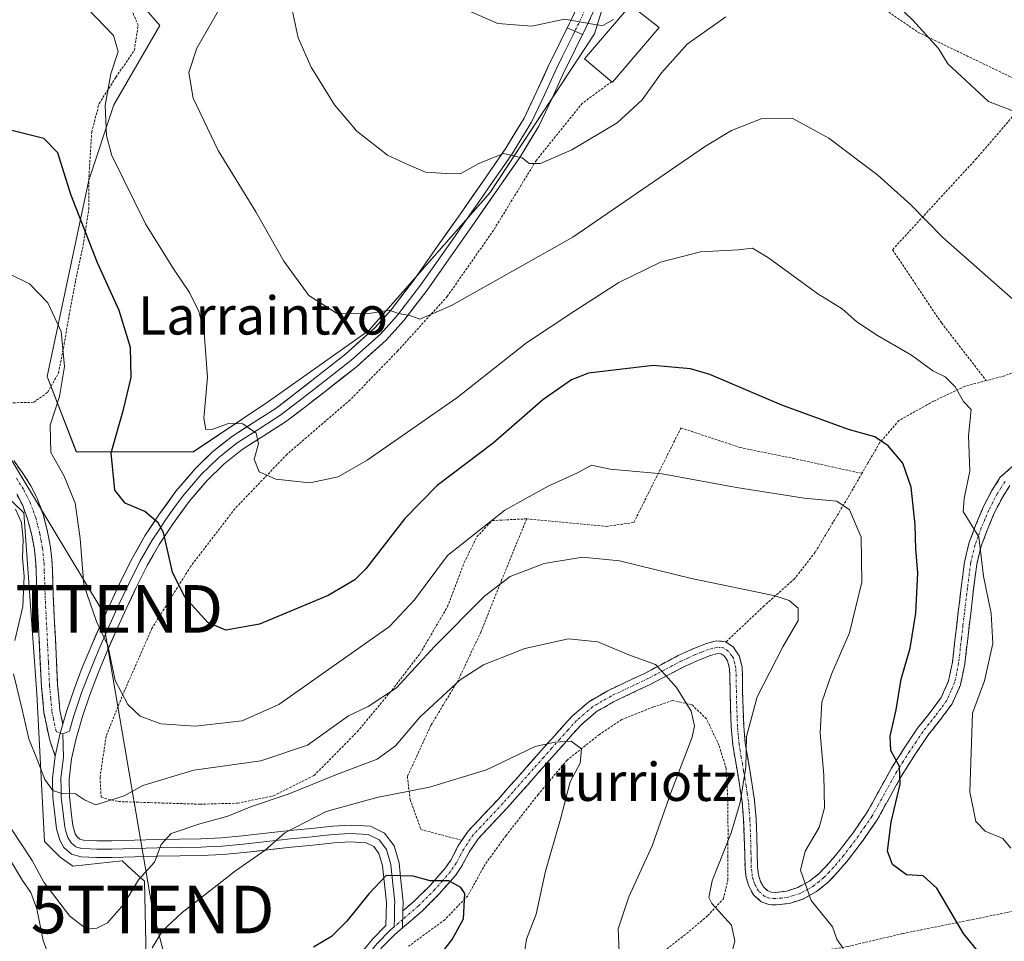
# Model space of a CAD drawing. Units: metres. Extents: x 583174 to 586611, y 4761323 to 4763680.
# Drawn here: x 584775 to 584981, y 4763263 to 4763456 of the extents above; entities that cross this region are included whole.
import ezdxf
from ezdxf.enums import TextEntityAlignment as Align

# ---------------------------------------------------------------- set-up
doc = ezdxf.new("R2010")
doc.units = ezdxf.units.M
doc.header["$MEASUREMENT"] = 0
for name, pattern in [('TRAZO_Y_PUNTO', [1, 0.5, -0.25, 0, -0.25]), ('TRAZOS', [0.75, 0.5, -0.25]), ('TRAZOSX2', [1.5, 1, -0.5])]:
    doc.linetypes.add(name, pattern=pattern)
doc.layers.get('0').update_dxf_attribs({"lineweight": 5})
for name, color, linetype, lineweight in [('Alambrada', 19, 'TRAZOS', 0), ('Arbolado forestal CxS', 92, 'Continuous', 0), ('Camino', 19, 'TRAZOSX2', 0), ('Camino Cxs', 19, 'Continuous', 0), ('Camino eje', 19, 'TRAZO_Y_PUNTO', 0), ('Curva de nivel maestra', 36, 'Continuous', 30), ('Curva de nivel normal', 36, 'Continuous', 0), ('Edificación', 1, 'Continuous', 13), ('Edificación Cxs', 1, 'Continuous', 13), ('Layer 0', 7, 'Continuous', 0), ('Prado CxS', 92, 'Continuous', 0), ('Tendido', 6, 'Continuous', 0), ('Texto cartográfico', 19, 'Continuous', 0), ('Torre de tendido puntual', 7, 'Continuous', 0)]:
    doc.layers.add(name, color=color, linetype=linetype, lineweight=lineweight)
doc.styles.add('Arial', font='txt', dxfattribs={"height": 0.2})

# ---------------------------------------------------------------- blocks, each defined once
blk = doc.blocks.new('*U152')
at = {"layer": 'Prado CxS', "color": 92, "linetype": 'Continuous', "lineweight": 0}
for points in [[(584801.5097, 4763249.1951, 300.5325), (584800.9661, 4763275.2767, 307.369), (584798.3123, 4763277.6627, 309.0345), (584796.2551, 4763279.5127, 310.3602), (584785.9255, 4763278.4251, 313.0334), (584783.2129, 4763280.3161, 313.5424), (584779.9511, 4763283.5779, 313.089), (584778.3205, 4763314.5685, 316.726), (584775.6021, 4763352.6259, 315.7654), (584760.9221, 4763366.7621, 313.1418), (584719.9053, 4763389.2521, 308.9558), (584700.5297, 4763409.2533, 313.6087), (584681.4227, 4763422.5333, 311.4188), (584672.3017, 4763425.4813, 307.3899), (584667.2949, 4763432.8585, 305.3343), (584671.6419, 4763449.1581, 310.0501), (584677.6191, 4763452.9631, 310.5537), (584678.5305, 4763483.4905, 321.5708)], [(584789.5255, 4763471.7535, 332.0585), (584804.1833, 4763454.9245, 333.5581), (584794.5327, 4763438.2537, 331.4261), (584789.2671, 4763422.4611, 327.918), (584780.4923, 4763381.2245, 319.9629), (584786.6343, 4763365.4315, 323.4902), (584811.2013, 4763365.4311, 328.1137), (584826.9945, 4763375.9595, 330.9929), (584848.0525, 4763390.8745, 334.0488), (584873.4973, 4763419.8275, 338.3297), (584895.4327, 4763453.1679, 343.3375), (584901.1237, 4763471.5039, 347.566)]]:
    blk.add_polyline3d(points, dxfattribs=at)
blk = doc.blocks.new('*U215')
at = {"layer": 'Curva de nivel normal', "color": 36, "linetype": 'Continuous', "lineweight": 0}
blk.add_polyline3d([(584900.63, 4763260.41, 310), (584900.42, 4763265.27, 310), (584902.66, 4763272, 310), (584907.54, 4763282.69, 310), (584911.49, 4763293.82, 310), (584915.96, 4763305.5, 310), (584916.47, 4763307.85, 310), (584915.76, 4763310.97, 310), (584912.69, 4763315.9, 310), (584910.35, 4763318.51, 310), (584908.23, 4763320.79, 310), (584902.68, 4763322.77, 310), (584896.13, 4763325.5, 310), (584889.96, 4763326.14, 310), (584880.79, 4763324.13, 310), (584872.11, 4763320.66, 310), (584867.21, 4763317.52, 310), (584858.76, 4763309.67, 310), (584853.63, 4763303.67, 310), (584849.81, 4763300.85, 310), (584841.48, 4763297.72, 310), (584831.1, 4763293.51, 310), (584823.41, 4763290.94, 310), (584818.46, 4763288.92, 310), (584812.57, 4763287.29, 310), (584806.55, 4763285.25, 310), (584804.42, 4763282.96, 310), (584803.07, 4763279.29, 310), (584799.69, 4763275.52, 310), (584796.59, 4763270.43, 310), (584793.16, 4763266.54, 310), (584790.97, 4763265.37, 310), (584788.83, 4763265.18, 310), (584785.25, 4763267.89, 310), (584779.79, 4763275.06, 310), (584777.37, 4763279.59, 310), (584770.86, 4763289.49, 310)], dxfattribs=at)
blk = doc.blocks.new('5TTEND')
blk.add_text('5TTEND', height=10).set_placement((0, 0), align=Align.MIDDLE_CENTER)

msp = doc.modelspace()

# ---------------------------------------------------------------- linework, layer by layer
at = {"layer": 'Alambrada', "color": 19, "linetype": 'TRAZOS', "lineweight": 0}
for points in [[(584952.1, 4763476.22, 347.18), (584953.53, 4763460.32, 339.67), (584963.42, 4763453.48, 339.62), (584987.48, 4763441.89, 341.08), (584988.07, 4763441.44, 341.05)], [(584771.89, 4763375.68, 315.7), (584777.69, 4763375.81, 317.88), (584780.6, 4763377.9, 318.63), (584782.89, 4763381.96, 319.41), (584784.08, 4763388.01, 319.89), (584785.12, 4763394.14, 320.65), (584786.48, 4763401.4, 321.58), (584788.06, 4763408.77, 323.66), (584789.25, 4763416.38, 326.18), (584789.28, 4763423.18, 327.66), (584789.86, 4763432.54, 328.69), (584791.42, 4763438.57, 329.33), (584794.96, 4763444.07, 330.23), (584798.82, 4763449.77, 331.15), (584799.61, 4763454.98, 331.59), (584797.57, 4763459.81, 331.61)], [(584899.05, 4763443.13, 341.44), (584892.89, 4763438.61, 341.58), (584883.23, 4763426.63, 339.93), (584874.26, 4763411.96, 337.51), (584864.53, 4763398.05, 335.23), (584854.14, 4763386.63, 333.84), (584844.12, 4763376.3, 332.51), (584830.87, 4763364.89, 330.57), (584819.93, 4763353.47, 328.33), (584810.64, 4763341.36, 325.8), (584802.52, 4763328.35, 322.93), (584796.78, 4763315.36, 320.14), (584792.89, 4763305.72, 318), (584791.61, 4763297.09, 315.65), (584791.85, 4763292.88, 314.92), (584795.48, 4763291.98, 314.21), (584804.65, 4763291.68, 313.01), (584812.6, 4763291.43, 311.68), (584820.5, 4763291.64, 310.86), (584828.01, 4763293.18, 310.3), (584836.57, 4763297.47, 311.18), (584845.62, 4763306.63, 313.84), (584852.93, 4763315.4, 314.71), (584858.8, 4763323.05, 315.33), (584864.57, 4763332.89, 316.7), (584868.08, 4763342.15, 318.52), (584870.76, 4763347.6, 319.51), (584873.96, 4763350.99, 319.8), (584881.2, 4763351.34, 318.28)], [(584988.07, 4763441.44, 341.05), (584975.67, 4763427.02, 337.71), (584958.01, 4763407.84, 333.08), (584968.32, 4763392.47, 332.12), (584977.71, 4763380.37, 331.27)], [(585016, 4763406.07, 338.57), (585011.35, 4763401.6, 337.93), (585004.6, 4763394.97, 336.42), (584996.98, 4763388.5, 334.5), (584989.98, 4763384.63, 333.75), (584981.56, 4763381.38, 332.41), (584977.71, 4763380.37, 331.27)], [(584977.71, 4763380.37, 331.27), (584973.25, 4763379.19, 330.1), (584966.66, 4763376.06, 327.9), (584959.37, 4763371.99, 326.3), (584955.32, 4763367.29, 324.65), (584952.89, 4763363.15, 323.22), (584951.6, 4763360.89, 322.33)], [(584881.2, 4763351.34, 318.28), (584897.92, 4763349.75, 316.76), (584903.69, 4763350.57, 317.3), (584913.6, 4763370.43, 322.18), (584925.96, 4763366.34, 322.01), (584937.14, 4763364.04, 322.02), (584951.6, 4763360.89, 322.33)], [(584951.6, 4763360.89, 322.33), (584949.74, 4763357.64, 321.1), (584945.56, 4763350.62, 318.99), (584941.78, 4763344.33, 317.6), (584937.42, 4763338.73, 316.33), (584931.09, 4763333.1, 314.27), (584923.01, 4763325.48, 311.97)], [(584881.2, 4763351.34, 318.28), (584875.93, 4763338.47, 314.65), (584871.62, 4763327.68, 312.02), (584866.83, 4763317.48, 309.86), (584861.1, 4763307.99, 308.08), (584856.14, 4763297.23, 305.74), (584856.73, 4763292.43, 304.11), (584858.98, 4763286.11, 302.86), (584867.62, 4763283.85, 301.31)], [(584908.83, 4763259.64, 311.64), (584914.78, 4763264.27, 313), (584919.23, 4763268.03, 314.35), (584922.52, 4763271.56, 315.52), (584923.46, 4763275.56, 315.89), (584923.46, 4763280.41, 315.28), (584923.48, 4763285.86, 314.42), (584923.45, 4763291.82, 313.67), (584923.09, 4763298.94, 313.07), (584921.57, 4763303.84, 312.14), (584918.96, 4763309.32, 310.77), (584915.91, 4763312.3, 310.12), (584911.85, 4763313.21, 309.53), (584907.82, 4763311.84, 308.71), (584901.17, 4763309.21, 306.76), (584896.46, 4763306.07, 306.35), (584889.67, 4763300.68, 304.77), (584883.61, 4763293.47, 303.57), (584876.87, 4763284.85, 302.87), (584872.46, 4763278.79, 302.04), (584868.82, 4763272.17, 300.02), (584863.98, 4763267.16, 298.76), (584856.39, 4763261.59, 298.35)], [(584992.96, 4763271.34, 331.99), (584984.81, 4763269.27, 329.03), (584973.9, 4763267.02, 325.69), (584960.14, 4763264.27, 321.92), (584948.64, 4763261.55, 319.99), (584943.14, 4763260.61, 318.86)]]:
    msp.add_polyline3d(points, dxfattribs=at)
at = {"layer": 'Arbolado forestal CxS', "color": 92, "linetype": 'Continuous', "lineweight": 0}
for points in [[(584678.53, 4763483.49, 321.57), (584677.62, 4763452.96, 310.55), (584671.64, 4763449.16, 310.05), (584667.29, 4763432.86, 305.33), (584672.3, 4763425.48, 307.39), (584681.42, 4763422.53, 311.42), (584700.53, 4763409.25, 313.61), (584719.91, 4763389.25, 308.96), (584760.92, 4763366.76, 313.14), (584775.6, 4763352.63, 315.77), (584778.32, 4763314.57, 316.73), (584779.95, 4763283.58, 313.09), (584783.21, 4763280.32, 313.54), (584785.93, 4763278.43, 313.03), (584796.26, 4763279.51, 310.36), (584798.31, 4763277.66, 309.03), (584800.97, 4763275.28, 307.37), (584801.51, 4763249.2, 300.53)], [(584678.53, 4763483.49, 321.57), (584677.62, 4763452.96, 310.55), (584671.64, 4763449.16, 310.05), (584667.29, 4763432.86, 305.33), (584672.3, 4763425.48, 307.39), (584681.42, 4763422.53, 311.42), (584700.53, 4763409.25, 313.61), (584719.91, 4763389.25, 308.96), (584760.92, 4763366.76, 313.14), (584775.6, 4763352.63, 315.77), (584778.32, 4763314.57, 316.73), (584779.95, 4763283.58, 313.09), (584783.21, 4763280.32, 313.54), (584785.93, 4763278.43, 313.03), (584796.26, 4763279.51, 310.36), (584798.31, 4763277.66, 309.03), (584800.97, 4763275.28, 307.37), (584801.51, 4763249.2, 300.53), (584793.36, 4763239.96, 300.39), (584800.97, 4763229.09, 295.49), (584815.36, 4763221.91, 290.61), (584812.92, 4763218.22, 290.02), (584796.07, 4763200.83, 287.37), (584793.65, 4763200.58, 287.08)], [(584901.12, 4763471.5, 347.57), (584895.43, 4763453.17, 343.34), (584873.5, 4763419.83, 338.33), (584848.05, 4763390.87, 334.05), (584826.99, 4763375.96, 330.99), (584811.2, 4763365.43, 328.11), (584811.2, 4763365.43, 328.11), (584786.63, 4763365.43, 323.49), (584780.49, 4763381.22, 319.96), (584789.27, 4763422.46, 327.92), (584794.53, 4763438.25, 331.43), (584804.18, 4763454.92, 333.56), (584789.53, 4763471.75, 332.06)], [(584901.12, 4763471.5, 347.57), (584895.43, 4763453.17, 343.34), (584873.5, 4763419.83, 338.33), (584848.05, 4763390.87, 334.05), (584826.99, 4763375.96, 330.99), (584811.2, 4763365.43, 328.11), (584786.63, 4763365.43, 323.49), (584780.49, 4763381.22, 319.96), (584789.27, 4763422.46, 327.92), (584794.53, 4763438.25, 331.43), (584804.18, 4763454.92, 333.56), (584789.53, 4763471.75, 332.06)]]:
    msp.add_polyline3d(points, dxfattribs=at)
at = {"layer": 'Camino', "color": 19, "linetype": 'TRAZOSX2', "lineweight": 0}
for points in [[(584889.73, 4763454.47), (584890.54, 4763456.1), (584893.3, 4763462.05)], [(584896.48, 4763460.58), (584893.7, 4763454.59), (584892.92, 4763453.01)], [(584773.48, 4763363.56), (584775.47, 4763360.8), (584777.09, 4763358.25), (584778.5, 4763355.46), (584779.75, 4763352.05), (584780.6, 4763348.63), (584781.2, 4763345.4), (584781.55, 4763342.14), (584781.67, 4763338.63), (584781.78, 4763335.27), (584782, 4763330.78), (584782.23, 4763326.26), (584782.47, 4763321.3), (584782.71, 4763316.43), (584783.2, 4763311.09), (584783.8, 4763308.26)], [(584855.2, 4763269.01), (584857.51, 4763271), (584860.97, 4763274.45), (584864.15, 4763278.07), (584865.26, 4763279.71), (584866.84, 4763282.69), (584868.94, 4763285.8), (584872.15, 4763289.21), (584875.18, 4763292.45), (584879.46, 4763297.27), (584883.75, 4763302.11), (584887.17, 4763305.95), (584890.72, 4763309.91), (584894.25, 4763312.95), (584898.24, 4763315.26), (584906.07, 4763318.97), (584909.49, 4763320.76), (584913.02, 4763322.62), (584915.93, 4763323.96), (584918.97, 4763325.18), (584921.09, 4763325.74), (584922.95, 4763325.53), (584924.57, 4763324.47), (584925.83, 4763322.61), (584926.42, 4763320.26), (584926.5, 4763318.26), (584926.55, 4763314.87), (584926.63, 4763311.53), (584926.79, 4763307.82), (584927.11, 4763304.18), (584927.56, 4763301.48), (584928.04, 4763298.67), (584928.56, 4763295.49), (584929.05, 4763292.24), (584929.38, 4763288.37), (584929.53, 4763284.56), (584929.61, 4763281.3), (584929.67, 4763278.2), (584929.87, 4763276.6), (584930.27, 4763275.2), (584930.91, 4763274.05), (584931.85, 4763273.22), (584932.57, 4763272.94), (584933.49, 4763272.9), (584935.81, 4763273.18), (584938.11, 4763273.92), (584940.58, 4763275.27), (584942.71, 4763276.98), (584944.74, 4763279.1), (584946.72, 4763281.47), (584949.76, 4763285.45), (584952.57, 4763289.54), (584955.14, 4763294.17), (584957.78, 4763298.97), (584960.5, 4763303.2), (584963.3, 4763307.38), (584965.93, 4763310.71), (584968.26, 4763313.84), (584969.8, 4763317.32), (584970.59, 4763321.22), (584971.2, 4763326.45), (584971.83, 4763331.79), (584972.45, 4763336.96), (584973.13, 4763342.26), (584974.08, 4763346.18), (584975.45, 4763349.94), (584977.01, 4763353.66), (584978.9, 4763357.31), (584980.66, 4763360.06), (584983.48, 4763362.59)], [(584782.2, 4763301.54), (584780.98, 4763305.06), (584779.83, 4763310.58), (584779.3, 4763316.19), (584778.6, 4763330.61), (584778.37, 4763335.13), (584778.15, 4763341.9), (584777.83, 4763344.91), (584777.27, 4763347.9), (584776.48, 4763351.05), (584775.37, 4763354.11), (584774.12, 4763356.57)], [(584982.68, 4763358.34), (584981.17, 4763355.99), (584979.4, 4763352.55), (584977.89, 4763348.98), (584976.6, 4763345.42), (584975.72, 4763341.78), (584975.06, 4763336.64), (584974.44, 4763331.48), (584973.81, 4763326.15), (584973.19, 4763320.81), (584972.32, 4763316.52), (584970.55, 4763312.5), (584968.01, 4763309.11), (584965.43, 4763305.83), (584962.69, 4763301.76), (584960.04, 4763297.62), (584957.44, 4763292.9), (584954.81, 4763288.15), (584951.88, 4763283.91), (584948.77, 4763279.83), (584946.7, 4763277.35), (584944.49, 4763275.03), (584942.04, 4763273.07), (584939.16, 4763271.5), (584936.38, 4763270.6), (584933.59, 4763270.27), (584932.02, 4763270.34), (584930.47, 4763270.94), (584928.83, 4763272.38), (584927.83, 4763274.19), (584927.28, 4763276.07), (584927.05, 4763278.01), (584926.98, 4763281.24), (584926.9, 4763284.47), (584926.75, 4763288.21), (584926.44, 4763291.93), (584925.96, 4763295.08), (584925.45, 4763298.23), (584924.96, 4763301.04), (584924.5, 4763303.85), (584924.16, 4763307.64), (584924.01, 4763311.45), (584923.93, 4763314.82), (584923.88, 4763318.18), (584923.81, 4763319.88), (584923.39, 4763321.52), (584922.69, 4763322.55), (584922.03, 4763322.99), (584921.28, 4763323.07), (584919.8, 4763322.68), (584916.97, 4763321.55), (584914.18, 4763320.27), (584910.71, 4763318.43), (584907.24, 4763316.62), (584899.46, 4763312.94), (584895.78, 4763310.8), (584892.57, 4763308.03), (584889.13, 4763304.2), (584881.42, 4763295.52), (584877.13, 4763290.68), (584874.06, 4763287.42), (584871, 4763284.15), (584869.1, 4763281.34), (584867.51, 4763278.35), (584866.23, 4763276.46), (584862.89, 4763272.65), (584859.3, 4763269.07), (584856.35, 4763266.53), (584855.12, 4763265.48)]]:
    msp.add_lwpolyline(points, dxfattribs=at)
at = {"layer": 'Camino Cxs', "color": 19, "linetype": 'Continuous', "lineweight": 0}
for points in [[(584889.73, 4763454.47), (584892.92, 4763453.01)], [(584783.8, 4763308.26), (584783.25, 4763306.37), (584782.2, 4763301.54)], [(584855.2, 4763269.01), (584855.12, 4763265.48)]]:
    msp.add_lwpolyline(points, dxfattribs=at)
for points in [[(584895.09, 4763457.59, 345.27), (584893.7, 4763454.59, 344.77), (584892.92, 4763453.01, 344.41), (584889.73, 4763454.47, 344.59), (584890.54, 4763456.1, 344.87), (584891.92, 4763459.08, 345.38)], [(584773.48, 4763363.56, 315.6), (584775.47, 4763360.8, 315.67), (584777.09, 4763358.25, 315.99), (584778.5, 4763355.46, 316.17), (584779.75, 4763352.05, 316.11), (584780.6, 4763348.63, 316.19), (584781.2, 4763345.4, 316.4), (584781.55, 4763342.14, 316.65), (584781.67, 4763338.63, 316.9), (584781.78, 4763335.27, 317.05), (584782, 4763330.78, 317.27), (584782.23, 4763326.26, 317.42), (584782.47, 4763321.3, 317.41), (584782.71, 4763316.43, 317.17), (584782.96, 4763313.76, 316.99), (584783.2, 4763311.09, 316.78), (584783.8, 4763308.26, 316.54), (584783.8, 4763308.26, 316.54), (584783.25, 4763306.37, 316.25), (584782.2, 4763301.54, 315.6), (584780.98, 4763305.06, 315.9), (584780.41, 4763307.82, 316.18), (584779.83, 4763310.58, 316.32), (584779.57, 4763313.39, 316.49), (584779.3, 4763316.19, 316.64), (584779.07, 4763321, 316.85), (584778.83, 4763325.8, 316.9), (584778.6, 4763330.61, 316.46), (584778.37, 4763335.13, 315.87), (584778.26, 4763338.52, 315.86), (584778.15, 4763341.9, 315.9), (584777.83, 4763344.91, 315.88), (584777.27, 4763347.9, 315.83), (584776.48, 4763351.05, 315.82), (584775.37, 4763354.11, 315.35), (584774.12, 4763356.57, 315.01)], [(584982.68, 4763358.34, 331.77), (584981.17, 4763355.99, 331.42), (584979.4, 4763352.55, 330.99), (584977.89, 4763348.98, 330.33), (584976.6, 4763345.42, 329.71), (584975.72, 4763341.78, 329.36), (584975.39, 4763339.21, 329.18), (584975.06, 4763336.64, 329.01), (584974.75, 4763334.06, 328.85), (584974.44, 4763331.48, 328.69), (584974.13, 4763328.82, 328.52), (584973.81, 4763326.15, 328.4), (584973.5, 4763323.48, 328.3), (584973.19, 4763320.81, 328.25), (584972.32, 4763316.52, 328.11), (584970.55, 4763312.5, 328), (584968.01, 4763309.11, 327.64), (584965.43, 4763305.83, 326.89), (584962.69, 4763301.76, 325.85), (584960.04, 4763297.62, 324.92), (584958.74, 4763295.26, 324.61), (584957.44, 4763292.9, 324.19), (584956.13, 4763290.53, 324.03), (584954.81, 4763288.15, 323.84), (584953.35, 4763286.03, 323.41), (584951.88, 4763283.91, 322.97), (584950.33, 4763281.87, 322.66), (584948.77, 4763279.83, 322.3), (584946.7, 4763277.35, 321.62), (584944.49, 4763275.03, 321.03), (584942.04, 4763273.07, 320.3), (584939.16, 4763271.5, 319.46), (584936.38, 4763270.6, 318.82), (584933.59, 4763270.27, 318.21), (584932.02, 4763270.34, 317.91), (584930.47, 4763270.94, 317.63), (584928.83, 4763272.38, 317.45), (584927.83, 4763274.19, 317.36), (584927.28, 4763276.07, 317.12), (584927.05, 4763278.01, 316.97), (584926.98, 4763281.24, 316.64), (584926.9, 4763284.47, 316.22), (584926.75, 4763288.21, 315.56), (584926.44, 4763291.93, 314.97), (584925.96, 4763295.08, 314.54), (584925.45, 4763298.23, 314.26), (584924.96, 4763301.04, 313.84), (584924.5, 4763303.85, 313.46), (584924.16, 4763307.64, 313.13), (584924.01, 4763311.45, 312.48), (584923.93, 4763314.82, 312.04), (584923.88, 4763318.18, 311.91), (584923.81, 4763319.88, 311.86), (584923.39, 4763321.52, 311.78), (584922.69, 4763322.55, 311.71), (584922.03, 4763322.99, 311.66), (584921.28, 4763323.07, 311.6), (584919.8, 4763322.68, 311.41), (584916.97, 4763321.55, 310.97), (584914.18, 4763320.27, 310.52), (584910.71, 4763318.43, 309.89), (584907.24, 4763316.62, 309.19), (584903.35, 4763314.78, 308.1), (584899.46, 4763312.94, 307.19), (584895.78, 4763310.8, 306.63), (584892.57, 4763308.03, 305.93), (584890.85, 4763306.12, 305.35), (584889.13, 4763304.2, 304.9), (584886.56, 4763301.31, 304.66), (584883.99, 4763298.41, 304.17), (584881.42, 4763295.52, 303.39), (584879.28, 4763293.1, 302.88), (584877.13, 4763290.68, 302.4), (584874.06, 4763287.42, 302.1), (584871, 4763284.15, 301.67), (584869.1, 4763281.34, 301.32), (584867.51, 4763278.35, 300.88), (584866.23, 4763276.46, 300.21), (584864.56, 4763274.56, 299.72), (584862.89, 4763272.65, 299.27), (584861.1, 4763270.86, 298.64), (584859.3, 4763269.07, 298.32), (584856.35, 4763266.53, 298.44), (584855.12, 4763265.48, 298.22), (584855.12, 4763265.48, 298.22), (584855.2, 4763269.01, 298.58), (584857.51, 4763271, 298.92), (584860.97, 4763274.45, 299.65), (584864.15, 4763278.07, 300.47), (584865.26, 4763279.71, 300.8), (584866.84, 4763282.69, 301.06), (584868.94, 4763285.8, 301.82), (584872.15, 4763289.21, 302.17), (584875.18, 4763292.45, 302.84), (584877.32, 4763294.86, 303.24), (584879.46, 4763297.27, 303.76), (584881.61, 4763299.69, 304.07), (584883.75, 4763302.11, 304.59), (584885.46, 4763304.03, 304.87), (584887.17, 4763305.95, 305.2), (584888.95, 4763307.93, 305.65), (584890.72, 4763309.91, 306.12), (584894.25, 4763312.95, 306.83), (584898.24, 4763315.26, 307.58), (584902.16, 4763317.12, 308.28), (584906.07, 4763318.97, 309.36), (584909.49, 4763320.76, 310.1), (584913.02, 4763322.62, 310.59), (584915.93, 4763323.96, 311.12), (584918.97, 4763325.18, 311.66), (584921.09, 4763325.74, 311.85), (584922.95, 4763325.53, 311.97), (584924.57, 4763324.47, 311.95), (584925.83, 4763322.61, 311.93), (584926.42, 4763320.26, 312.12), (584926.5, 4763318.26, 312.28), (584926.55, 4763314.87, 312.8), (584926.63, 4763311.53, 313.54), (584926.79, 4763307.82, 314.39), (584927.11, 4763304.18, 314.63), (584927.56, 4763301.48, 314.93), (584928.04, 4763298.67, 315.2), (584928.56, 4763295.49, 315.37), (584929.05, 4763292.24, 315.62), (584929.38, 4763288.37, 315.97), (584929.53, 4763284.56, 316.49), (584929.61, 4763281.3, 316.94), (584929.67, 4763278.2, 317.38), (584929.87, 4763276.6, 317.58), (584930.27, 4763275.2, 317.81), (584930.91, 4763274.05, 318.08), (584931.85, 4763273.22, 318.31), (584932.57, 4763272.94, 318.41), (584933.49, 4763272.9, 318.58), (584935.81, 4763273.18, 319.06), (584938.11, 4763273.92, 319.57), (584940.58, 4763275.27, 320.16), (584942.71, 4763276.98, 320.74), (584944.74, 4763279.1, 321.22), (584946.72, 4763281.47, 321.71), (584948.24, 4763283.46, 322.09), (584949.76, 4763285.45, 322.26), (584952.57, 4763289.54, 322.97), (584953.86, 4763291.86, 323.19), (584955.14, 4763294.17, 323.48), (584956.46, 4763296.57, 324.13), (584957.78, 4763298.97, 324.57), (584959.14, 4763301.09, 324.91), (584960.5, 4763303.2, 325.32), (584961.9, 4763305.29, 325.84), (584963.3, 4763307.38, 326.34), (584965.93, 4763310.71, 326.97), (584968.26, 4763313.84, 327.4), (584969.8, 4763317.32, 327.43), (584970.59, 4763321.22, 327.48), (584970.9, 4763323.84, 327.55), (584971.2, 4763326.45, 327.66), (584971.52, 4763329.12, 327.81), (584971.83, 4763331.79, 328.02), (584972.14, 4763334.38, 328.23), (584972.45, 4763336.96, 328.44), (584972.79, 4763339.61, 328.69), (584973.13, 4763342.26, 328.95), (584974.08, 4763346.18, 329.35), (584975.45, 4763349.94, 329.85), (584977.01, 4763353.66, 330.55), (584978.9, 4763357.31, 331.04), (584980.66, 4763360.06, 331.42), (584983.48, 4763362.59, 332.16)]]:
    msp.add_polyline3d(points, dxfattribs=at)
at = {"layer": 'Camino eje', "color": 19, "linetype": 'TRAZO_Y_PUNTO', "lineweight": 0}
for points in [[(584894.89, 4763461.32), (584892.12, 4763455.35), (584891.33, 4763453.74)], [(584774.06, 4763359.85), (584775.61, 4763357.41), (584776.23, 4763356.18), (584776.94, 4763354.79), (584777.56, 4763353.08), (584778.12, 4763351.55), (584778.54, 4763349.84), (584778.94, 4763348.27), (584779.22, 4763346.77), (584779.52, 4763345.16), (584779.85, 4763342.02), (584779.91, 4763340.27), (584780.08, 4763335.2), (584780.19, 4763332.94), (584780.3, 4763330.7), (584780.42, 4763328.44), (584780.77, 4763321.22), (584781.01, 4763316.31), (584781.25, 4763313.64), (584781.52, 4763310.84), (584781.82, 4763309.42), (584782.39, 4763306.66), (584783.25, 4763306.37)], [(584981.67, 4763359.2), (584980.79, 4763357.83), (584980.04, 4763356.65), (584979.09, 4763354.83), (584978.21, 4763353.11), (584977.43, 4763351.25), (584976.67, 4763349.46), (584976.03, 4763347.68), (584975.34, 4763345.8), (584974.43, 4763342.02), (584973.76, 4763336.8), (584973.14, 4763331.64), (584972.82, 4763328.97), (584972.51, 4763326.3), (584971.89, 4763321.02), (584971.06, 4763316.92), (584970.29, 4763315.18), (584969.41, 4763313.17), (584968.14, 4763311.48), (584966.97, 4763309.91), (584965.68, 4763308.27), (584964.37, 4763306.61), (584962.97, 4763304.52), (584961.6, 4763302.48), (584960.27, 4763300.41), (584958.91, 4763298.3), (584956.29, 4763293.54), (584955.01, 4763291.22), (584953.69, 4763288.85), (584952.23, 4763286.73), (584950.82, 4763284.68), (584949.27, 4763282.64), (584947.75, 4763280.65), (584945.72, 4763278.23), (584944.71, 4763277.17), (584943.6, 4763276.01), (584942.54, 4763275.15), (584941.31, 4763274.17), (584938.64, 4763272.71), (584937.25, 4763272.26), (584936.1, 4763271.89), (584934.7, 4763271.73), (584933.31, 4763271.6), (584932.12, 4763271.71), (584931.16, 4763272.08), (584930.34, 4763272.8), (584929.87, 4763273.22), (584929.37, 4763274.12), (584929.05, 4763274.7), (584928.78, 4763275.64), (584928.58, 4763276.34), (584928.46, 4763277.31), (584928.36, 4763278.11), (584928.33, 4763279.72), (584928.3, 4763281.27), (584928.22, 4763284.52), (584928.07, 4763288.29), (584927.91, 4763290.15), (584927.75, 4763292.09), (584927.5, 4763293.71), (584927.26, 4763295.29), (584927.01, 4763296.86), (584926.75, 4763298.45), (584926.51, 4763299.86), (584926.26, 4763301.26), (584926.04, 4763302.61), (584925.81, 4763304.02), (584925.64, 4763305.91), (584925.48, 4763307.73), (584925.4, 4763309.64), (584925.32, 4763311.49), (584925.24, 4763314.85), (584925.19, 4763318.22), (584925.12, 4763320.07), (584924.91, 4763320.89), (584924.61, 4763322.07), (584924.26, 4763322.58), (584923.47, 4763323.62), (584922.49, 4763324.26), (584921.37, 4763324.39), (584920.13, 4763324.13), (584919.39, 4763323.93), (584917.87, 4763323.32), (584916.45, 4763322.76), (584915.06, 4763322.12), (584913.6, 4763321.45), (584911.84, 4763320.52), (584910.1, 4763319.6), (584908.39, 4763318.7), (584906.66, 4763317.8), (584898.85, 4763314.1), (584897.01, 4763313.03), (584895.02, 4763311.88), (584893.25, 4763310.36), (584891.65, 4763308.97), (584889.87, 4763306.99), (584888.15, 4763305.08), (584886.44, 4763303.16), (584884.74, 4763301.24), (584882.59, 4763298.82), (584878.3, 4763293.99), (584876.16, 4763291.57), (584874.62, 4763289.94), (584871.58, 4763286.68), (584869.97, 4763284.98), (584867.97, 4763282.02), (584867.18, 4763280.53), (584866.39, 4763279.03), (584865.19, 4763277.27), (584863.52, 4763275.36), (584861.93, 4763273.55), (584858.41, 4763270.04), (584855.78, 4763267.77), (584855.16, 4763267.23)], [(584783.25, 4763306.37), (584783.79, 4763306.19)], [(584855.16, 4763267.23), (584853.36, 4763265.65)]]:
    msp.add_lwpolyline(points, dxfattribs=at)
at = {"layer": 'Curva de nivel maestra', "color": 36, "linetype": 'Continuous', "lineweight": 30}
for points in [[(584981.43, 4763253.88, 325), (584972.94, 4763264.27, 325), (584967.34, 4763273.82, 325), (584964.46, 4763276.37, 325), (584960.94, 4763276.58, 325), (584958.02, 4763278.8, 325), (584956.97, 4763281.59, 325), (584957.77, 4763287.65, 325), (584959.66, 4763295.67, 325), (584959.5, 4763299.33, 325), (584957.64, 4763302.67, 325), (584957.55, 4763305.7, 325), (584958.78, 4763311.23, 325), (584959.82, 4763317.69, 325), (584961.7, 4763324.19, 325), (584962.95, 4763331.52, 325), (584963.33, 4763339.99, 325), (584962.9, 4763344.98, 325), (584962.75, 4763350.08, 325), (584961.94, 4763358.02, 325), (584960.17, 4763363.02, 325), (584957.1, 4763366.69, 325), (584954.32, 4763368.57, 325), (584948.75, 4763370.08, 325), (584934.76, 4763375.2, 325), (584919.69, 4763381.68, 325), (584915.63, 4763382.85, 325), (584907.76, 4763383.53, 325), (584894.16, 4763381.9, 325), (584890.58, 4763380.51, 325), (584884.58, 4763376.31, 325), (584874.16, 4763367.24, 325), (584862.42, 4763358.33, 325), (584855.59, 4763351.4, 325), (584847.39, 4763340.86, 325), (584845.13, 4763338.56, 325), (584839.49, 4763335.23, 325), (584825.12, 4763329.23, 325), (584818.02, 4763327.96, 325), (584814.26, 4763329.59, 325), (584809.44, 4763334.88, 325), (584806.85, 4763340.15, 325), (584804.92, 4763348.48, 325), (584803.82, 4763350.5, 325), (584801, 4763352.88, 325), (584796.9, 4763354.64, 325), (584794.75, 4763357.34, 325), (584793.95, 4763365.18, 325), (584796.56, 4763374.33, 325), (584798.12, 4763381, 325), (584798.02, 4763387.33, 325), (584795.6, 4763395.12, 325), (584791.09, 4763405.13, 325), (584785.49, 4763419.41, 325), (584782.76, 4763428.16, 325), (584779.78, 4763431.21, 325), (584773.11, 4763432.91, 325)], [(584862.41, 4763258.94, 300), (584865.54, 4763263, 300), (584867.92, 4763267.38, 300), (584868.19, 4763272.67, 300), (584867.37, 4763273.97, 300), (584864.82, 4763275.36, 300), (584860.96, 4763275.33, 300), (584857.37, 4763276.3, 300), (584851.67, 4763276.45, 300), (584848.04, 4763272.6, 300), (584843.44, 4763266.87, 300), (584840.2, 4763263.65, 300), (584836.46, 4763261.42, 300)]]:
    msp.add_polyline3d(points, dxfattribs=at)
at = {"layer": 'Curva de nivel normal', "color": 36, "linetype": 'Continuous', "lineweight": 0}
for points in [[(584923.03, 4763456.73, 340), (584914.92, 4763451.02, 340), (584909.52, 4763445, 340), (584905.45, 4763439.33, 340), (584900.18, 4763434.51, 340), (584890.7, 4763428.8, 340), (584884.07, 4763425.95, 340), (584881.72, 4763425.94, 340), (584880.22, 4763427.15, 340), (584876.34, 4763428.05, 340), (584871.12, 4763425.94, 340), (584867.24, 4763423.78, 340), (584864.27, 4763423.87, 340), (584859.94, 4763424.14, 340), (584856.54, 4763425.63, 340), (584852, 4763427.68, 340), (584845.56, 4763432.77, 340), (584840.84, 4763438.3, 340), (584835.93, 4763446.15, 340), (584833.22, 4763452.34, 340), (584831.55, 4763460.2, 340)], [(584899.46, 4763456.19, 345), (584897.2, 4763454.94, 345), (584895.83, 4763455.06, 345), (584889.15, 4763456.28, 345), (584882.27, 4763454.81, 345), (584875.12, 4763455.34, 345), (584864.24, 4763460.12, 345)], [(584982.85, 4763282.21, 330), (584981.18, 4763284.21, 330), (584977.45, 4763285.79, 330), (584975.54, 4763287.82, 330), (584974.23, 4763294.01, 330), (584974.81, 4763310.56, 330), (584977.32, 4763317.34, 330), (584979.1, 4763325.15, 330), (584978.73, 4763331.45, 330), (584977.12, 4763339.29, 330), (584976.18, 4763347.56, 330), (584972.83, 4763352.87, 330), (584973.08, 4763355.64, 330), (584974.24, 4763361.33, 330), (584974, 4763368.74, 330), (584974.53, 4763374.32, 330), (584972.94, 4763375.95, 330), (584971.16, 4763379.06, 330), (584969.1, 4763381.14, 330), (584966.52, 4763382.45, 330), (584961.99, 4763385.72, 330), (584954.86, 4763389.82, 330), (584950.53, 4763392.74, 330), (584947.44, 4763395.41, 330), (584942.36, 4763398.6, 330), (584931.96, 4763406.16, 330), (584928.61, 4763408.15, 330), (584925.58, 4763407.81, 330), (584917.72, 4763407.38, 330), (584909.29, 4763405.24, 330), (584900.55, 4763400.96, 330), (584891.12, 4763394.9, 330), (584881.14, 4763388.28, 330), (584866.54, 4763376.72, 330), (584847.72, 4763363.68, 330), (584841.62, 4763360.14, 330), (584835.69, 4763358.9, 330), (584828.49, 4763359.7, 330), (584825, 4763361.21, 330), (584823.99, 4763363.87, 330), (584824.87, 4763367.08, 330), (584824.42, 4763369.3, 330), (584821.61, 4763371.27, 330), (584818.57, 4763371.38, 330), (584815.28, 4763370.16, 330), (584813.8, 4763370.12, 330), (584813.39, 4763372.5, 330), (584814.21, 4763381.11, 330), (584813.49, 4763390.39, 330), (584812.34, 4763394.89, 330), (584810.43, 4763398.88, 330), (584807.01, 4763403.82, 330), (584801.18, 4763413.3, 330), (584794.09, 4763427.64, 330), (584793, 4763431.73, 330), (584792.72, 4763438.1, 330), (584793.89, 4763444.78, 330), (584795.4, 4763449.46, 330), (584794.47, 4763452.86, 330), (584788.95, 4763458.51, 330)], [(584985.19, 4763395.8, 335), (584968.58, 4763410.39, 335), (584961.89, 4763417.27, 335), (584954.91, 4763423.48, 335), (584944.65, 4763431.25, 335), (584936.96, 4763435.49, 335), (584930.46, 4763435.34, 335), (584924.24, 4763432.91, 335), (584918.73, 4763429.56, 335), (584890.9, 4763410.49, 335), (584865.39, 4763396.17, 335), (584858.75, 4763393.3, 335), (584856.65, 4763394.04, 335), (584854.26, 4763394.44, 335), (584852.32, 4763395.14, 335), (584848.12, 4763394.49, 335), (584841.23, 4763394.51, 335), (584835.46, 4763398.22, 335), (584830.23, 4763405.47, 335), (584824.32, 4763415.79, 335), (584816.4, 4763428.7, 335), (584811.2, 4763439.67, 335), (584810.29, 4763445.05, 335), (584811.92, 4763450.19, 335), (584816.46, 4763458.05, 335)], [(584987.06, 4763435.57, 340), (584978.21, 4763439, 340), (584969.66, 4763446.9, 340), (584967.71, 4763450.09, 340), (584962.31, 4763456.02, 340), (584959.14, 4763459.08, 340)], [(584947.68, 4763261.13, 320), (584946.3, 4763263.12, 320), (584945.42, 4763265.67, 320), (584940.96, 4763271.23, 320), (584938.69, 4763277.59, 320), (584939.66, 4763281.56, 320), (584942.6, 4763286.51, 320), (584943.72, 4763290.7, 320), (584943.6, 4763297.51, 320), (584942.8, 4763306.33, 320), (584943.2, 4763312.85, 320), (584945.23, 4763318.73, 320), (584948.98, 4763327.4, 320), (584951.61, 4763338.08, 320), (584951.46, 4763347.5, 320), (584949.02, 4763353.23, 320), (584946.33, 4763355.04, 320), (584939.48, 4763355.69, 320), (584925.28, 4763357.89, 320), (584909.64, 4763360.76, 320), (584898.74, 4763361.74, 320), (584894.81, 4763362.62, 320), (584891.86, 4763361.01, 320), (584885.7, 4763358.17, 320), (584876.58, 4763353.16, 320), (584864.56, 4763343.62, 320), (584857.62, 4763334.36, 320), (584852.36, 4763328.77, 320), (584829.12, 4763312.34, 320), (584821.46, 4763308.9, 320), (584811.64, 4763307.81, 320), (584804.35, 4763308.32, 320), (584800.06, 4763309.94, 320), (584797.45, 4763312.34, 320), (584794.82, 4763317.37, 320), (584793.26, 4763324.77, 320), (584790.88, 4763329.79, 320), (584788.21, 4763337.47, 320), (584787.46, 4763347.2, 320), (584786.39, 4763354.61, 320), (584784.05, 4763360.28, 320), (584781.29, 4763365.24, 320), (584781.12, 4763371, 320), (584783.11, 4763377, 320), (584784.12, 4763383.33, 320), (584783.42, 4763390.67, 320), (584780.63, 4763396.67, 320), (584776.8, 4763400.66, 320), (584772.78, 4763402.66, 320)], [(584773.73, 4763325.77, 315), (584775.41, 4763332.94, 315), (584775.67, 4763339.33, 315), (584775.33, 4763343.16, 315), (584775.49, 4763347, 315), (584775.14, 4763350.56, 315), (584773.89, 4763353.36, 315)], [(584924, 4763259.04, 315), (584924.91, 4763262.75, 315), (584924.22, 4763266.03, 315), (584920.06, 4763270.61, 315), (584919.43, 4763271.85, 315), (584920.17, 4763275.36, 315), (584924.15, 4763285.42, 315), (584926.05, 4763291.8, 315), (584927.2, 4763299.22, 315), (584927.38, 4763305.62, 315), (584929.62, 4763313.97, 315), (584934.98, 4763324.46, 315), (584938.18, 4763330.01, 315), (584938.18, 4763332.62, 315), (584936.3, 4763334.23, 315), (584933.39, 4763335.17, 315), (584915.82, 4763338.79, 315), (584900.69, 4763342.5, 315), (584892.9, 4763343.32, 315), (584884.9, 4763341.96, 315), (584877.7, 4763339.24, 315), (584872.35, 4763335.14, 315), (584861.84, 4763324.51, 315), (584853.84, 4763315.85, 315), (584847.91, 4763311.95, 315), (584843.8, 4763309.98, 315), (584835.2, 4763303.84, 315), (584825.41, 4763300.52, 315), (584811.31, 4763298.55, 315), (584800.58, 4763295.33, 315), (584796.7, 4763293.18, 315), (584793.17, 4763292.04, 315), (584790.67, 4763291.29, 315), (584788.35, 4763292.37, 315), (584786.43, 4763293.63, 315), (584783.62, 4763293.67, 315), (584781.72, 4763294.28, 315), (584780.02, 4763296.62, 315), (584778.4, 4763300.82, 315), (584776.69, 4763305.16, 315), (584775.28, 4763311.29, 315), (584773.41, 4763318.78, 315)], [(584880.39, 4763258.09, 305), (584881.18, 4763263.09, 305), (584883.18, 4763268.36, 305), (584885.18, 4763277.38, 305), (584888.3, 4763288.29, 305), (584890.33, 4763296.15, 305), (584892.4, 4763300.03, 305), (584892.7, 4763303.08, 305), (584890.52, 4763304.67, 305), (584887.08, 4763304.47, 305), (584882.96, 4763303.56, 305), (584872.75, 4763298.62, 305), (584860.77, 4763295.02, 305), (584849.72, 4763292.84, 305), (584839.06, 4763289.89, 305), (584830.38, 4763285.44, 305), (584826.27, 4763281.79, 305), (584820.08, 4763277.45, 305), (584808.86, 4763268.69, 305), (584804.76, 4763264.83, 305), (584802.54, 4763261.29, 305)], [(584781.13, 4763258.81, 305), (584779.66, 4763262.81, 305), (584778.32, 4763269.47, 305), (584777.07, 4763272.92, 305), (584775.33, 4763275.41, 305), (584772.79, 4763279.58, 305)]]:
    msp.add_polyline3d(points, dxfattribs=at)
at = {"layer": 'Edificación', "color": 1, "linetype": 'Continuous', "lineweight": 13}
msp.add_polyline3d([(584909.05, 4763454.5, 341.58), (584899.21, 4763443, 341.41), (584899.05, 4763443.13, 341.44), (584893.34, 4763447.92, 343.08), (584903.01, 4763459.22, 344.47), (584903.66, 4763458.72, 344.07), (584909.05, 4763454.5, 341.58)], dxfattribs=at)
at = {"layer": 'Edificación Cxs', "color": 1, "linetype": 'Continuous', "lineweight": 13}
msp.add_polyline3d([(584909.05, 4763454.5, 341.58), (584899.21, 4763443, 341.41), (584899.05, 4763443.13, 341.44), (584893.34, 4763447.92, 343.08), (584903.01, 4763459.22, 344.47), (584903.66, 4763458.72, 344.07), (584909.05, 4763454.5, 341.58)], close=True, dxfattribs=at)
at = {"layer": 'Layer 0', "linetype": 'Continuous', "lineweight": 0}
for points in [[(584891.33, 4763453.74), (584890.96, 4763453), (584888.67, 4763448.38), (584887.52, 4763446.06), (584884.94, 4763440.38), (584883.61, 4763437.57), (584882.23, 4763434.66), (584880.21, 4763431.37), (584878.26, 4763428.2), (584876.1, 4763425.05), (584873.96, 4763421.95), (584871.35, 4763418.17), (584868.73, 4763414.39), (584866.08, 4763410.63), (584863.44, 4763406.87), (584858.89, 4763400.43), (584854.06, 4763394.13), (584850.47, 4763390.11), (584844.27, 4763384.56), (584837.79, 4763379.48), (584833.73, 4763376.31), (584831.69, 4763374.76), (584829.58, 4763373.17), (584824.95, 4763370.18), (584820.42, 4763367.3), (584818.37, 4763365.68), (584816.47, 4763364.16), (584814.6, 4763362.33), (584812.84, 4763360.62), (584810.84, 4763358.28), (584808.94, 4763356.05), (584807.14, 4763353.58), (584805.4, 4763351.19), (584804, 4763349.06), (584802.54, 4763346.85), (584799.97, 4763342.37), (584797.71, 4763337.83), (584796.61, 4763335.5), (584795.52, 4763333.19), (584793.4, 4763328.55), (584791.33, 4763323.88), (584789.51, 4763319.46), (584787.8, 4763314.99), (584787.03, 4763312.72), (584786.23, 4763310.38), (584785.85, 4763309.06), (584785.19, 4763306.75), (584783.79, 4763306.19)], [(584889.73, 4763454.47), (584888.23, 4763451.45), (584885.93, 4763446.81), (584883.35, 4763441.12), (584880.68, 4763435.5), (584876.79, 4763429.15), (584872.52, 4763422.94), (584867.29, 4763415.39), (584862.01, 4763407.88), (584857.48, 4763401.47), (584852.71, 4763395.25), (584849.22, 4763391.35), (584843.14, 4763385.9), (584836.71, 4763380.86), (584832.66, 4763377.7), (584828.57, 4763374.6), (584824, 4763371.65), (584819.4, 4763368.73), (584815.3, 4763365.48), (584811.56, 4763361.82), (584807.56, 4763357.13), (584803.96, 4763352.19), (584801.05, 4763347.77), (584798.42, 4763343.19), (584796.13, 4763338.59), (584793.93, 4763333.93), (584791.8, 4763329.26), (584789.72, 4763324.57), (584787.88, 4763320.1), (584786.15, 4763315.58), (584784.56, 4763310.9), (584783.8, 4763308.26)], [(584889.73, 4763454.47), (584892.92, 4763453.01)], [(584855.2, 4763269.01), (584855.24, 4763270.96), (584854.71, 4763276.12), (584854.39, 4763279.14), (584853.37, 4763282.68), (584851.37, 4763285.36), (584848.37, 4763286.8), (584844.11, 4763287.04), (584840.48, 4763286.8), (584835.94, 4763286.35), (584831.44, 4763285.88), (584826.46, 4763285.33), (584821.51, 4763284.8), (584817.13, 4763284.39), (584812.82, 4763284.16), (584808.28, 4763284.07), (584803.66, 4763284), (584798.83, 4763283.87), (584794.06, 4763283.73), (584790.95, 4763283.72), (584788.17, 4763283.85), (584787.36, 4763284.07), (584786.79, 4763284.58), (584786.42, 4763285.24), (584785.93, 4763286.99), (584785.65, 4763289.16), (584785.21, 4763293.03), (584785.16, 4763296.71), (584785.65, 4763300.93), (584786.58, 4763305.24), (584787.9, 4763309.85), (584789.45, 4763314.39), (584791.14, 4763318.81), (584792.94, 4763323.19), (584795, 4763327.83), (584797.11, 4763332.45), (584799.28, 4763337.06), (584801.51, 4763341.54), (584804.03, 4763345.93), (584806.84, 4763350.19), (584810.31, 4763354.96), (584814.12, 4763359.42), (584817.63, 4763362.84), (584821.43, 4763365.87), (584825.89, 4763368.7), (584830.58, 4763371.73), (584834.8, 4763374.92), (584838.87, 4763378.1), (584845.39, 4763383.21), (584851.71, 4763388.87), (584855.41, 4763393.01), (584860.3, 4763399.39), (584864.87, 4763405.86), (584870.17, 4763413.39), (584875.4, 4763420.95), (584879.73, 4763427.24), (584883.77, 4763433.82), (584886.53, 4763439.64), (584889.1, 4763445.3), (584891.38, 4763449.89), (584892.92, 4763453.01)], [(584783.8, 4763308.26), (584783.25, 4763306.37), (584782.2, 4763301.54)], [(584783.79, 4763306.19), (584783.92, 4763301.22), (584783.68, 4763299.11), (584783.41, 4763296.8), (584783.44, 4763294.76), (584783.46, 4763292.92), (584783.91, 4763288.95), (584784.21, 4763286.64), (584784.46, 4763285.76), (584784.88, 4763284.41), (584785.55, 4763283.34), (584786.51, 4763282.49), (584787.69, 4763282.16), (584789.53, 4763282.04), (584790.92, 4763281.97), (584792.54, 4763281.97), (584794.09, 4763281.98), (584798.88, 4763282.12), (584803.7, 4763282.25), (584808.31, 4763282.32), (584812.89, 4763282.41), (584815.04, 4763282.52), (584817.26, 4763282.65), (584819.5, 4763282.85), (584821.69, 4763283.06), (584824.18, 4763283.33), (584826.65, 4763283.59), (584829.14, 4763283.86), (584831.63, 4763284.14), (584836.12, 4763284.61), (584838.36, 4763284.83), (584840.63, 4763285.06), (584844.12, 4763285.29), (584847.93, 4763285.07), (584850.23, 4763283.97), (584851.78, 4763281.89), (584852.67, 4763278.8), (584852.83, 4763277.29), (584853.22, 4763273.47), (584853.49, 4763270.89), (584853.47, 4763269.92), (584853.41, 4763267.47), (584853.36, 4763265.65)], [(584782.2, 4763301.54), (584782.19, 4763301.5), (584781.65, 4763296.89), (584781.71, 4763292.81), (584782.17, 4763288.73), (584782.49, 4763286.28), (584783.16, 4763283.9), (584784.02, 4763282.35), (584785.65, 4763280.91), (584787.62, 4763280.36), (584790.88, 4763280.22), (584794.12, 4763280.22), (584798.93, 4763280.36), (584803.73, 4763280.49), (584808.34, 4763280.56), (584812.95, 4763280.65), (584817.39, 4763280.9), (584821.86, 4763281.31), (584831.81, 4763282.39), (584836.3, 4763282.86), (584840.77, 4763283.31), (584844.13, 4763283.53), (584847.48, 4763283.34), (584849.08, 4763282.57), (584850.18, 4763281.1), (584850.94, 4763278.46), (584851.73, 4763270.82), (584851.61, 4763265.93), (584848.83, 4763263.08), (584846.27, 4763260.03)], [(584855.2, 4763269.01), (584855.12, 4763265.48)], [(584790.99, 4763189.27), (584797.45, 4763190.71), (584802.22, 4763193.73), (584820.08, 4763213.65), (584830.55, 4763224.77), (584835.32, 4763231.2), (584840.34, 4763240.27), (584841.76, 4763245.11), (584843.27, 4763249.95), (584845.52, 4763254.38), (584848.36, 4763258.43), (584850.78, 4763261.31), (584853.41, 4763264.01), (584855.12, 4763265.48)], [(584853.36, 4763265.65), (584852.51, 4763264.97), (584849.81, 4763262.2), (584847.32, 4763259.23), (584844.39, 4763255.06), (584842.05, 4763250.45), (584841.26, 4763247.91), (584835.79, 4763236.59), (584833.09, 4763231.59), (584823.41, 4763220.32), (584811.42, 4763206.99), (584800.63, 4763195.95), (584796.98, 4763193.41), (584792.03, 4763192.45)]]:
    msp.add_lwpolyline(points, dxfattribs=at)
msp.add_polyline3d([(584846.27, 4763260.03, 296.5), (584848.83, 4763263.08, 297.13), (584851.61, 4763265.93, 297.88), (584851.73, 4763270.82, 298.58), (584851.34, 4763274.64, 299.36), (584850.94, 4763278.46, 300.36), (584850.18, 4763281.1, 300.93), (584849.08, 4763282.57, 301.22), (584847.48, 4763283.34, 301.38), (584844.13, 4763283.53, 301.94), (584840.77, 4763283.31, 302.63), (584836.3, 4763282.86, 303.44), (584831.81, 4763282.39, 304.03), (584828.49, 4763282.03, 304.47), (584825.18, 4763281.67, 304.93), (584821.86, 4763281.31, 305.44), (584817.39, 4763280.9, 306.47), (584812.95, 4763280.65, 307.27), (584808.34, 4763280.56, 308.41), (584803.73, 4763280.49, 309.58), (584798.93, 4763280.36, 310.98), (584794.12, 4763280.22, 312.24), (584790.88, 4763280.22, 312.78), (584787.62, 4763280.36, 313.3), (584785.65, 4763280.91, 313.51), (584784.02, 4763282.35, 313.61), (584783.16, 4763283.9, 313.74), (584782.49, 4763286.28, 314.02), (584782.17, 4763288.73, 314.3), (584781.71, 4763292.81, 314.73), (584781.65, 4763296.89, 315.12), (584782.19, 4763301.5, 315.6), (584782.2, 4763301.54, 315.6), (584783.25, 4763306.37, 316.25), (584783.8, 4763308.26, 316.54), (584784.56, 4763310.9, 316.85), (584786.15, 4763315.58, 317.45), (584787.88, 4763320.1, 318.31), (584789.72, 4763324.57, 319.17), (584790.76, 4763326.92, 319.57), (584791.8, 4763329.26, 320.08), (584792.87, 4763331.6, 320.53), (584793.93, 4763333.93, 320.95), (584795.03, 4763336.26, 321.43), (584796.13, 4763338.59, 322.04), (584797.28, 4763340.89, 322.58), (584798.42, 4763343.19, 323.02), (584799.74, 4763345.48, 323.48), (584801.05, 4763347.77, 323.98), (584802.51, 4763349.98, 324.59), (584803.96, 4763352.19, 325.13), (584805.76, 4763354.66, 325.79), (584807.56, 4763357.13, 326.64), (584809.56, 4763359.48, 327.13), (584811.56, 4763361.82, 327.61), (584813.43, 4763363.65, 328.12), (584815.3, 4763365.48, 328.66), (584817.35, 4763367.11, 329.08), (584819.4, 4763368.73, 329.42), (584821.7, 4763370.19, 329.76), (584824, 4763371.65, 330.14), (584826.29, 4763373.13, 330.45), (584828.57, 4763374.6, 330.89), (584830.62, 4763376.15, 331.22), (584832.66, 4763377.7, 331.52), (584834.69, 4763379.28, 332), (584836.71, 4763380.86, 332.42), (584839.93, 4763383.38, 332.92), (584843.14, 4763385.9, 333.48), (584846.18, 4763388.63, 333.81), (584849.22, 4763391.35, 334.37), (584850.97, 4763393.3, 334.65), (584852.71, 4763395.25, 334.99), (584855.1, 4763398.36, 335.52), (584857.48, 4763401.47, 335.91), (584859.75, 4763404.68, 336.4), (584862.01, 4763407.88, 336.82), (584864.65, 4763411.64, 337.47), (584867.29, 4763415.39, 338.04), (584869.91, 4763419.17, 338.67), (584872.52, 4763422.94, 339.06), (584874.66, 4763426.05, 339.64), (584876.79, 4763429.15, 340.04), (584878.74, 4763432.33, 340.65), (584880.68, 4763435.5, 341.13), (584882.02, 4763438.31, 341.49), (584883.35, 4763441.12, 342.24), (584884.64, 4763443.97, 342.81), (584885.93, 4763446.81, 343.09), (584887.08, 4763449.13, 343.38), (584888.23, 4763451.45, 343.93), (584889.73, 4763454.47, 344.59), (584892.92, 4763453.01, 344.41), (584892.92, 4763453.01, 344.41), (584891.38, 4763449.89, 343.61), (584890.24, 4763447.6, 343.09), (584889.1, 4763445.3, 342.68), (584887.82, 4763442.47, 342.33), (584886.53, 4763439.64, 341.97), (584885.15, 4763436.73, 341.46), (584883.77, 4763433.82, 341), (584881.75, 4763430.53, 340.48), (584879.73, 4763427.24, 339.94), (584877.57, 4763424.1, 339.34), (584875.4, 4763420.95, 338.95), (584872.79, 4763417.17, 338.36), (584870.17, 4763413.39, 337.69), (584867.52, 4763409.63, 337.2), (584864.87, 4763405.86, 336.68), (584862.59, 4763402.63, 336.16), (584860.3, 4763399.39, 335.67), (584857.86, 4763396.2, 335.18), (584855.41, 4763393.01, 334.71), (584853.56, 4763390.94, 334.4), (584851.71, 4763388.87, 334.09), (584848.55, 4763386.04, 333.66), (584845.39, 4763383.21, 333.23), (584842.13, 4763380.66, 332.77), (584838.87, 4763378.1, 332.29), (584836.84, 4763376.51, 332.09), (584834.8, 4763374.92, 331.75), (584832.69, 4763373.33, 331.38), (584830.58, 4763371.73, 330.98), (584828.24, 4763370.22, 330.49), (584825.89, 4763368.7, 329.97), (584823.66, 4763367.29, 329.76), (584821.43, 4763365.87, 329.57), (584817.63, 4763362.84, 328.68), (584814.12, 4763359.42, 327.87), (584812.22, 4763357.19, 327.17), (584810.31, 4763354.96, 326.65), (584808.58, 4763352.58, 326), (584806.84, 4763350.19, 325.3), (584805.44, 4763348.06, 324.84), (584804.03, 4763345.93, 324.43), (584802.77, 4763343.74, 323.82), (584801.51, 4763341.54, 323.11), (584800.4, 4763339.3, 322.74), (584799.28, 4763337.06, 322.45), (584798.2, 4763334.76, 322), (584797.11, 4763332.45, 321.36), (584796.06, 4763330.14, 320.84), (584795, 4763327.83, 320.51), (584793.97, 4763325.51, 320.21), (584792.94, 4763323.19, 319.7), (584791.14, 4763318.81, 318.59), (584789.45, 4763314.39, 318.27), (584787.9, 4763309.85, 317.29), (584786.58, 4763305.24, 316.25), (584785.65, 4763300.93, 315.67), (584785.16, 4763296.71, 315.21), (584785.21, 4763293.03, 314.82), (584785.65, 4763289.16, 314.33), (584785.93, 4763286.99, 314.07), (584786.42, 4763285.24, 313.87), (584786.79, 4763284.58, 313.75), (584787.36, 4763284.07, 313.59), (584788.17, 4763283.85, 313.42), (584790.95, 4763283.72, 312.91), (584794.06, 4763283.73, 312.22), (584798.83, 4763283.87, 311.14), (584803.66, 4763284, 310.1), (584808.28, 4763284.07, 309.12), (584812.82, 4763284.16, 308.31), (584817.13, 4763284.39, 307.87), (584821.51, 4763284.8, 306.71), (584826.46, 4763285.33, 305.75), (584828.95, 4763285.61, 305.55), (584831.44, 4763285.88, 305.38), (584835.94, 4763286.35, 304.11), (584840.48, 4763286.8, 303), (584844.11, 4763287.04, 302.35), (584848.37, 4763286.8, 301.97), (584851.37, 4763285.36, 301.65), (584853.37, 4763282.68, 301.46), (584854.39, 4763279.14, 300.64), (584854.71, 4763276.12, 299.89), (584854.98, 4763273.54, 299.26), (584855.24, 4763270.96, 298.88), (584855.2, 4763269.01, 298.58), (584855.12, 4763265.48, 298.22), (584853.41, 4763264.01, 297.88), (584850.78, 4763261.31, 296.86)], dxfattribs=at)
at = {"layer": 'Prado CxS', "color": 92, "linetype": 'Continuous', "lineweight": 0}
for points in [[(584678.53, 4763483.49, 321.57), (584677.62, 4763452.96, 310.55), (584671.64, 4763449.16, 310.05), (584667.29, 4763432.86, 305.33), (584672.3, 4763425.48, 307.39), (584681.42, 4763422.53, 311.42), (584700.53, 4763409.25, 313.61), (584719.91, 4763389.25, 308.96), (584760.92, 4763366.76, 313.14), (584775.6, 4763352.63, 315.77), (584778.32, 4763314.57, 316.73), (584779.95, 4763283.58, 313.09), (584783.21, 4763280.32, 313.54), (584785.93, 4763278.43, 313.03), (584796.26, 4763279.51, 310.36), (584798.31, 4763277.66, 309.03), (584800.97, 4763275.28, 307.37), (584801.51, 4763249.2, 300.53), (584793.36, 4763239.96, 300.39), (584800.97, 4763229.09, 295.49), (584815.36, 4763221.91, 290.61), (584812.92, 4763218.22, 290.02), (584796.07, 4763200.83, 287.37), (584793.65, 4763200.58, 287.08)], [(584901.12, 4763471.5, 347.57), (584895.43, 4763453.17, 343.34), (584873.5, 4763419.83, 338.33), (584848.05, 4763390.87, 334.05), (584826.99, 4763375.96, 330.99), (584811.2, 4763365.43, 328.11), (584786.63, 4763365.43, 323.49), (584780.49, 4763381.22, 319.96), (584789.27, 4763422.46, 327.92), (584794.53, 4763438.25, 331.43), (584804.18, 4763454.92, 333.56), (584789.53, 4763471.75, 332.06)]]:
    msp.add_polyline3d(points, dxfattribs=at)
at = {"layer": 'Tendido', "color": 6, "linetype": 'Continuous', "lineweight": 0}
msp.add_polyline3d([(584587.32, 4763655.73, 378.74), (584629.23, 4763589.29, 362.19), (584680.15, 4763509.13, 332.02), (584727.61, 4763438.96, 323.89), (584791.87, 4763332.43, 320.5), (584802.65, 4763269.31, 306.93), (584852.57, 4763076.22, 287.32), (584873.77, 4762977.21, 294.1), (584902.22, 4762864.76, 304.67), (584930.94, 4762732.65, 322.15), (584916.02, 4762679.31, 330.67)], dxfattribs=at)

# ---------------------------------------------------------------- block references
at = {"layer": 'Curva de nivel normal', "color": 36, "linetype": 'Continuous', "lineweight": 0}
msp.add_blockref('*U215', (0, 0), dxfattribs=at)
at = {"layer": 'Prado CxS', "color": 92, "linetype": 'Continuous', "lineweight": 0}
msp.add_blockref('*U152', (0, 0), dxfattribs=at)
at = {"layer": 'Torre de tendido puntual', "linetype": 'Continuous', "lineweight": 0}
for p in [(584791.87, 4763332.43, 320.5), (584802.65, 4763269.31, 306.93)]:
    msp.add_blockref('5TTEND', p, dxfattribs=at)

# ---------------------------------------------------------------- texts
at = {"layer": 'Texto cartográfico', "color": 19, "linetype": 'Continuous', "lineweight": 0, "style": 'Arial'}
for s, p in [('Larraintxo', (584825.83, 4763394.04)), ('Iturriotz', (584904.62, 4763296.12))]:
    msp.add_text(s, height=8, dxfattribs=at).set_placement(p, align=Align.MIDDLE_CENTER)

doc.saveas('drawing.dxf')
